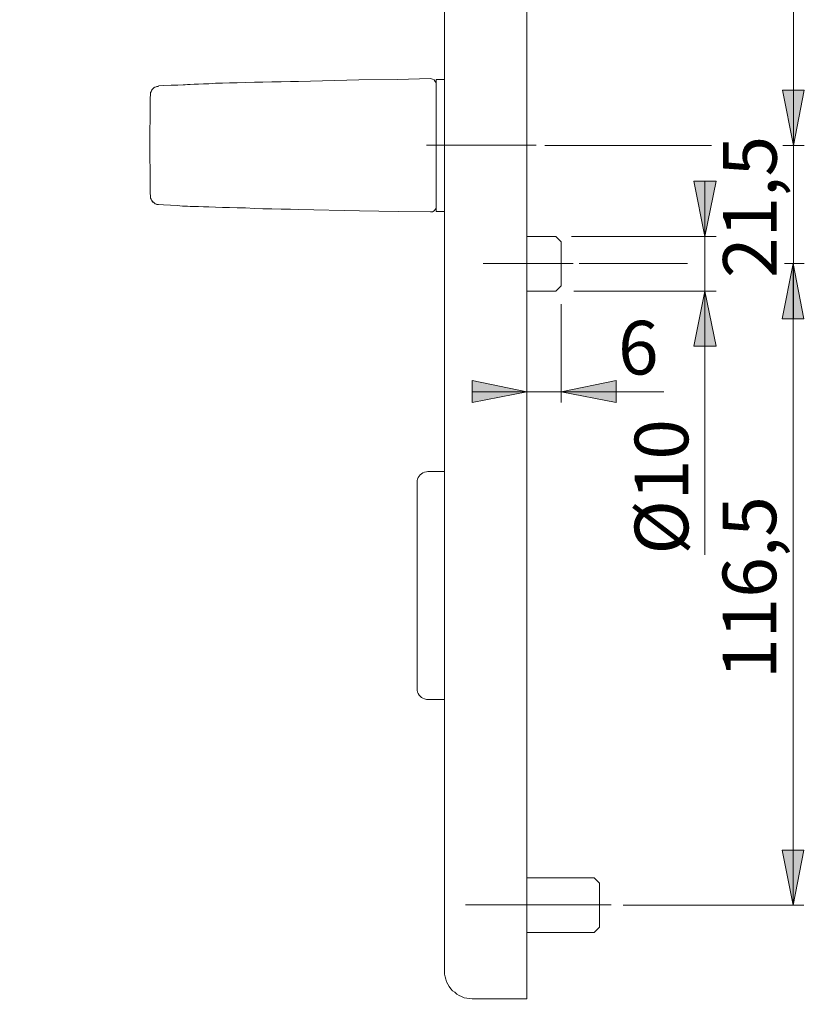
# Model space of a CAD drawing. Units: millimetres. Extents: x 0 to 16.5, y 0 to 11.7.
# Drawn here: x 5.6 to 8.4, y 4.7 to 8.2 of the extents above; entities that cross this region are included whole.
import ezdxf

# ---------------------------------------------------------------- set-up
doc = ezdxf.new("R2010")
doc.units = ezdxf.units.MM
doc.header["$MEASUREMENT"] = 0
for name, pattern in [('AI-Linetype-6', [0.75057, 0.600456, -0.050038, 0.050038, -0.050038]), ('AI-Linetype-8', [0.75057, 0.600456, -0.050038, 0.050038, -0.050038]), ('AI-Linetype-9', [0.75057, 0.600456, -0.050038, 0.050038, -0.050038])]:
    doc.linetypes.add(name, pattern=pattern)
doc.layers.add('Ebene 1', color=7, linetype='Continuous', lineweight=0)

# ---------------------------------------------------------------- blocks, each defined once
blk = doc.blocks.new('Block_2')
at = {"layer": 'Ebene 1', "transparency": 33554687}
h = blk.add_hatch(color=7, dxfattribs=at)
h.dxf.hatch_style = 2
edge = h.paths.add_edge_path()
edge.add_spline(control_points=[(5.1449, 7.7288), (5.1449, 7.7288), (5.1059, 7.9262), (5.1059, 7.9262), (5.1059, 7.9262), (5.1852, 7.9262), (5.1852, 7.9262), (5.1852, 7.9262), (5.1449, 7.7288), (5.1449, 7.7288)], knot_values=[0, 0, 0, 0, 1, 1, 1, 2, 2, 2, 3, 3, 3, 3], degree=3, periodic=0)
edge.add_line((5.1449, 7.7288), (5.1449, 7.7288))
edge = h.paths.add_edge_path()
edge.add_spline(control_points=[(5.1449, 9.601), (5.1449, 9.601), (5.1852, 9.4037), (5.1852, 9.4037), (5.1852, 9.4037), (5.1059, 9.4037), (5.1059, 9.4037), (5.1059, 9.4037), (5.1449, 9.601), (5.1449, 9.601)], knot_values=[0, 0, 0, 0, 1, 1, 1, 2, 2, 2, 3, 3, 3, 3], degree=3, periodic=0)
edge.add_line((5.1449, 9.601), (5.1449, 9.601))
edge = h.paths.add_edge_path()
edge.add_spline(control_points=[(5.1449, 7.7288), (5.1449, 7.7288), (5.1852, 7.5328), (5.1852, 7.5328), (5.1852, 7.5328), (5.1059, 7.5328), (5.1059, 7.5328), (5.1059, 7.5328), (5.1449, 7.7288), (5.1449, 7.7288)], knot_values=[0, 0, 0, 0, 1, 1, 1, 2, 2, 2, 3, 3, 3, 3], degree=3, periodic=0)
edge.add_line((5.1449, 7.7288), (5.1449, 7.7288))
edge = h.paths.add_edge_path()
edge.add_spline(control_points=[(5.1449, 6.311), (5.1449, 6.311), (5.1059, 6.5084), (5.1059, 6.5084), (5.1059, 6.5084), (5.1852, 6.5084), (5.1852, 6.5084), (5.1852, 6.5084), (5.1449, 6.311), (5.1449, 6.311)], knot_values=[0, 0, 0, 0, 1, 1, 1, 2, 2, 2, 3, 3, 3, 3], degree=3, periodic=0)
edge.add_line((5.1449, 6.311), (5.1449, 6.311))
edge = h.paths.add_edge_path()
edge.add_spline(control_points=[(5.4993, 9.601), (5.4993, 9.601), (5.5396, 9.4037), (5.5396, 9.4037), (5.5396, 9.4037), (5.4604, 9.4037), (5.4604, 9.4037), (5.4604, 9.4037), (5.4993, 9.601), (5.4993, 9.601)], knot_values=[0, 0, 0, 0, 1, 1, 1, 2, 2, 2, 3, 3, 3, 3], degree=3, periodic=0)
edge.add_line((5.4993, 9.601), (5.4993, 9.601))
edge = h.paths.add_edge_path()
edge.add_spline(control_points=[(5.4993, 4.6751), (5.4993, 4.6751), (5.4604, 4.8725), (5.4604, 4.8725), (5.4604, 4.8725), (5.5396, 4.8725), (5.5396, 4.8725), (5.5396, 4.8725), (5.4993, 4.6751), (5.4993, 4.6751)], knot_values=[0, 0, 0, 0, 1, 1, 1, 2, 2, 2, 3, 3, 3, 3], degree=3, periodic=0)
edge.add_line((5.4993, 4.6751), (5.4993, 4.6751))
edge = h.paths.add_edge_path()
edge.add_spline(control_points=[(1.6186, 7.9456), (1.6186, 7.9456), (1.5783, 8.143), (1.5783, 8.143), (1.5783, 8.143), (1.6575, 8.143), (1.6575, 8.143), (1.6575, 8.143), (1.6186, 7.9456), (1.6186, 7.9456)], knot_values=[0, 0, 0, 0, 1, 1, 1, 2, 2, 2, 3, 3, 3, 3], degree=3, periodic=0)
edge.add_line((1.6186, 7.9456), (1.6186, 7.9456))
edge = h.paths.add_edge_path()
edge.add_spline(control_points=[(1.6186, 7.512), (1.6186, 7.512), (1.6575, 7.316), (1.6575, 7.316), (1.6575, 7.316), (1.5783, 7.316), (1.5783, 7.316), (1.5783, 7.316), (1.6186, 7.512), (1.6186, 7.512)], knot_values=[0, 0, 0, 0, 1, 1, 1, 2, 2, 2, 3, 3, 3, 3], degree=3, periodic=0)
edge.add_line((1.6186, 7.512), (1.6186, 7.512))
edge = h.paths.add_edge_path()
edge.add_spline(control_points=[(8.3932, 5.0101), (8.3932, 5.0101), (8.3542, 5.2074), (8.3542, 5.2074), (8.3542, 5.2074), (8.4321, 5.2074), (8.4321, 5.2074), (8.4321, 5.2074), (8.3932, 5.0101), (8.3932, 5.0101)], knot_values=[0, 0, 0, 0, 1, 1, 1, 2, 2, 2, 3, 3, 3, 3], degree=3, periodic=0)
edge.add_line((8.3932, 5.0101), (8.3932, 5.0101))
edge = h.paths.add_edge_path()
edge.add_spline(control_points=[(8.3932, 7.3062), (8.3932, 7.3062), (8.4321, 7.1089), (8.4321, 7.1089), (8.4321, 7.1089), (8.3542, 7.1089), (8.3542, 7.1089), (8.3542, 7.1089), (8.3932, 7.3062), (8.3932, 7.3062)], knot_values=[0, 0, 0, 0, 1, 1, 1, 2, 2, 2, 3, 3, 3, 3], degree=3, periodic=0)
edge.add_line((8.3932, 7.3062), (8.3932, 7.3062))
edge = h.paths.add_edge_path()
edge.add_spline(control_points=[(8.0776, 7.4035), (8.0776, 7.4035), (8.0387, 7.6009), (8.0387, 7.6009), (8.0387, 7.6009), (8.1179, 7.6009), (8.1179, 7.6009), (8.1179, 7.6009), (8.0776, 7.4035), (8.0776, 7.4035)], knot_values=[0, 0, 0, 0, 1, 1, 1, 2, 2, 2, 3, 3, 3, 3], degree=3, periodic=0)
edge.add_line((8.0776, 7.4035), (8.0776, 7.4035))
edge = h.paths.add_edge_path()
edge.add_spline(control_points=[(8.0776, 7.2076), (8.0776, 7.2076), (8.1179, 7.0102), (8.1179, 7.0102), (8.1179, 7.0102), (8.0387, 7.0102), (8.0387, 7.0102), (8.0387, 7.0102), (8.0776, 7.2076), (8.0776, 7.2076)], knot_values=[0, 0, 0, 0, 1, 1, 1, 2, 2, 2, 3, 3, 3, 3], degree=3, periodic=0)
edge.add_line((8.0776, 7.2076), (8.0776, 7.2076))
edge = h.paths.add_edge_path()
edge.add_spline(control_points=[(5.1449, 3.1726), (5.1449, 3.1726), (5.1852, 2.9752), (5.1852, 2.9752), (5.1852, 2.9752), (5.1059, 2.9752), (5.1059, 2.9752), (5.1059, 2.9752), (5.1449, 3.1726), (5.1449, 3.1726)], knot_values=[0, 0, 0, 0, 1, 1, 1, 2, 2, 2, 3, 3, 3, 3], degree=3, periodic=0)
edge.add_line((5.1449, 3.1726), (5.1449, 3.1726))
edge = h.paths.add_edge_path()
edge.add_spline(control_points=[(5.1449, 2.1176), (5.1449, 2.1176), (5.1059, 2.315), (5.1059, 2.315), (5.1059, 2.315), (5.1852, 2.315), (5.1852, 2.315), (5.1852, 2.315), (5.1449, 2.1176), (5.1449, 2.1176)], knot_values=[0, 0, 0, 0, 1, 1, 1, 2, 2, 2, 3, 3, 3, 3], degree=3, periodic=0)
edge.add_line((5.1449, 2.1176), (5.1449, 2.1176))
edge = h.paths.add_edge_path()
edge.add_spline(control_points=[(1.6213, 2.3539), (1.6213, 2.3539), (1.581, 2.5512), (1.581, 2.5512), (1.581, 2.5512), (1.6603, 2.5512), (1.6603, 2.5512), (1.6603, 2.5512), (1.6213, 2.3539), (1.6213, 2.3539)], knot_values=[0, 0, 0, 0, 1, 1, 1, 2, 2, 2, 3, 3, 3, 3], degree=3, periodic=0)
edge.add_line((1.6213, 2.3539), (1.6213, 2.3539))
edge = h.paths.add_edge_path()
edge.add_spline(control_points=[(1.6213, 2.1176), (1.6213, 2.1176), (1.6603, 1.9216), (1.6603, 1.9216), (1.6603, 1.9216), (1.581, 1.9216), (1.581, 1.9216), (1.581, 1.9216), (1.6213, 2.1176), (1.6213, 2.1176)], knot_values=[0, 0, 0, 0, 1, 1, 1, 2, 2, 2, 3, 3, 3, 3], degree=3, periodic=0)
edge.add_line((1.6213, 2.1176), (1.6213, 2.1176))
h = blk.add_hatch(color=7, dxfattribs=at)
h.dxf.hatch_style = 2
edge = h.paths.add_edge_path()
edge.add_spline(control_points=[(8.0554, 9.3648), (8.0554, 9.3648), (8.0165, 9.5607), (8.0165, 9.5607), (8.0165, 9.5607), (8.0957, 9.5607), (8.0957, 9.5607), (8.0957, 9.5607), (8.0554, 9.3648), (8.0554, 9.3648)], knot_values=[0, 0, 0, 0, 1, 1, 1, 2, 2, 2, 3, 3, 3, 3], degree=3, periodic=0)
edge.add_line((8.0554, 9.3648), (8.0554, 9.3648))
edge = h.paths.add_edge_path()
edge.add_spline(control_points=[(8.0554, 9.1674), (8.0554, 9.1674), (8.0957, 8.97), (8.0957, 8.97), (8.0957, 8.97), (8.0165, 8.97), (8.0165, 8.97), (8.0165, 8.97), (8.0554, 9.1674), (8.0554, 9.1674)], knot_values=[0, 0, 0, 0, 1, 1, 1, 2, 2, 2, 3, 3, 3, 3], degree=3, periodic=0)
edge.add_line((8.0554, 9.1674), (8.0554, 9.1674))
edge = h.paths.add_edge_path()
edge.add_spline(control_points=[(8.3946, 7.7288), (8.3946, 7.7288), (8.3556, 7.9262), (8.3556, 7.9262), (8.3556, 7.9262), (8.4335, 7.9262), (8.4335, 7.9262), (8.4335, 7.9262), (8.3946, 7.7288), (8.3946, 7.7288)], knot_values=[0, 0, 0, 0, 1, 1, 1, 2, 2, 2, 3, 3, 3, 3], degree=3, periodic=0)
edge.add_line((8.3946, 7.7288), (8.3946, 7.7288))
edge = h.paths.add_edge_path()
edge.add_spline(control_points=[(8.3946, 9.2661), (8.3946, 9.2661), (8.4335, 9.0687), (8.4335, 9.0687), (8.4335, 9.0687), (8.3556, 9.0687), (8.3556, 9.0687), (8.3556, 9.0687), (8.3946, 9.2661), (8.3946, 9.2661)], knot_values=[0, 0, 0, 0, 1, 1, 1, 2, 2, 2, 3, 3, 3, 3], degree=3, periodic=0)
edge.add_line((8.3946, 9.2661), (8.3946, 9.2661))
h = blk.add_hatch(color=7, dxfattribs=at)
h.dxf.hatch_style = 2
edge = h.paths.add_edge_path()
edge.add_spline(control_points=[(7.5634, 6.8476), (7.5634, 6.8476), (7.7607, 6.8879), (7.7607, 6.8879), (7.7607, 6.8879), (7.7607, 6.8086), (7.7607, 6.8086), (7.7607, 6.8086), (7.5634, 6.8476), (7.5634, 6.8476)], knot_values=[0, 0, 0, 0, 1, 1, 1, 2, 2, 2, 3, 3, 3, 3], degree=3, periodic=0)
edge.add_line((7.5634, 6.8476), (7.5634, 6.8476))
edge = h.paths.add_edge_path()
edge.add_spline(control_points=[(7.441, 6.8476), (7.441, 6.8476), (7.2451, 6.8086), (7.2451, 6.8086), (7.2451, 6.8086), (7.2451, 6.8879), (7.2451, 6.8879), (7.2451, 6.8879), (7.441, 6.8476), (7.441, 6.8476)], knot_values=[0, 0, 0, 0, 1, 1, 1, 2, 2, 2, 3, 3, 3, 3], degree=3, periodic=0)
edge.add_line((7.441, 6.8476), (7.441, 6.8476))
at = {"layer": 'Ebene 1', "color": 7, "lineweight": 9}
blk.add_line((8.3946, 7.7288), (8.3946, 9.2661), dxfattribs=at)
at = {"layer": 'Ebene 1', "color": 7, "linetype": 'AI-Linetype-9', "lineweight": 9}
blk.add_line((7.081, 7.7299), (7.4736, 7.7299), dxfattribs=at)
at = {"layer": 'Ebene 1', "color": 7, "linetype": 'AI-Linetype-6', "lineweight": 9}
blk.add_line((7.2845, 7.3063), (7.6057, 7.3063), dxfattribs=at)
at = {"layer": 'Ebene 1', "color": 7, "linetype": 'AI-Linetype-8', "lineweight": 9}
blk.add_line((7.7423, 5.0113), (7.2214, 5.0113), dxfattribs=at)
at = {"layer": 'Ebene 1', "color": 7, "lineweight": 9}
for points in [[(7.1464, 4.7932), (7.1464, 4.7932), (7.1464, 9.4829), (7.1464, 9.4829)], [(7.441, 4.7932), (7.441, 4.7932), (7.441, 9.4829), (7.441, 9.4829)], [(7.0963, 7.9679), (7.0963, 7.9679), (7.0963, 7.9679), (7.0963, 7.9679)], [(7.1464, 7.9651), (7.1464, 7.9651), (7.1158, 7.9651), (7.1158, 7.9651)], [(6.122, 7.9401), (6.122, 7.9401), (6.122, 7.9401), (6.122, 7.9401)], [(6.0942, 7.9164), (6.0942, 7.9164), (6.0942, 7.9109), (6.0942, 7.9109)], [(6.0942, 7.9109), (6.0942, 7.9109), (6.0942, 7.9123), (6.0942, 7.9123)], [(8.3946, 7.7288), (8.3946, 7.7288), (8.3946, 7.9262), (8.3946, 7.9262)], [(7.505, 7.7288), (7.505, 7.7288), (8.1013, 7.7288), (8.1013, 7.7288)], [(8.357, 7.7288), (8.357, 7.7288), (8.4335, 7.7288), (8.4335, 7.7288)], [(8.3946, 7.7288), (8.3946, 7.7288), (8.3946, 7.3062), (8.3946, 7.3062)], [(8.0776, 7.4035), (8.0776, 7.4035), (8.0776, 7.6009), (8.0776, 7.6009)], [(6.0942, 7.5467), (6.0942, 7.5467), (6.0942, 7.5453), (6.0942, 7.5453)], [(6.0942, 7.5467), (6.0942, 7.5467), (6.0942, 7.5467), (6.0942, 7.5467)], [(6.122, 7.5175), (6.122, 7.5175), (6.122, 7.5175), (6.122, 7.5175)], [(7.0963, 7.4911), (7.0963, 7.4911), (7.0963, 7.4911), (7.0963, 7.4911)], [(7.1158, 7.4925), (7.1158, 7.4925), (7.1464, 7.4925), (7.1464, 7.4925)], [(7.5439, 7.4035), (7.5439, 7.4035), (7.441, 7.4035), (7.441, 7.4035)], [(7.5634, 7.3841), (7.5634, 7.3841), (7.5439, 7.4035), (7.5439, 7.4035)], [(7.6009, 7.4035), (7.6009, 7.4035), (8.1179, 7.4035), (8.1179, 7.4035)], [(8.0776, 7.4035), (8.0776, 7.4035), (8.0776, 7.2076), (8.0776, 7.2076)], [(7.6273, 7.3062), (7.6273, 7.3062), (8.0151, 7.3062), (8.0151, 7.3062)], [(8.3626, 7.3062), (8.3626, 7.3062), (8.4335, 7.3062), (8.4335, 7.3062)], [(8.3932, 5.0101), (8.3932, 5.0101), (8.3932, 7.3062), (8.3932, 7.3062)], [(8.3946, 7.3062), (8.3946, 7.3062), (8.3946, 7.1089), (8.3946, 7.1089)], [(7.5439, 7.2076), (7.5439, 7.2076), (7.5634, 7.227), (7.5634, 7.227)], [(7.441, 7.2076), (7.441, 7.2076), (7.5439, 7.2076), (7.5439, 7.2076)], [(7.6092, 7.2076), (7.6092, 7.2076), (8.1179, 7.2076), (8.1179, 7.2076)], [(8.0776, 7.2076), (8.0776, 7.2076), (8.0776, 6.2638), (8.0776, 6.2638)], [(7.5634, 7.1603), (7.5634, 7.1603), (7.5634, 6.8086), (7.5634, 6.8086)], [(7.441, 6.8476), (7.441, 6.8476), (7.2451, 6.8476), (7.2451, 6.8476)], [(7.5634, 6.8476), (7.5634, 6.8476), (7.441, 6.8476), (7.441, 6.8476)], [(7.5634, 6.8476), (7.5634, 6.8476), (7.9303, 6.8476), (7.9303, 6.8476)], [(7.1464, 6.5626), (7.1464, 6.5626), (7.0866, 6.5626), (7.0866, 6.5626)], [(7.0477, 5.9969), (7.0477, 5.9969), (7.0477, 6.311), (7.0477, 6.311)], [(7.0866, 5.7467), (7.0866, 5.7467), (7.1464, 5.7467), (7.1464, 5.7467)], [(7.6815, 5.1087), (7.6815, 5.1087), (7.441, 5.1087), (7.441, 5.1087)], [(7.701, 5.0893), (7.701, 5.0893), (7.6815, 5.1087), (7.6815, 5.1087)], [(7.7857, 5.0101), (7.7857, 5.0101), (8.4321, 5.0101), (8.4321, 5.0101)], [(7.441, 4.9128), (7.441, 4.9128), (7.6815, 4.9128), (7.6815, 4.9128)], [(7.6815, 4.9128), (7.6815, 4.9128), (7.701, 4.9322), (7.701, 4.9322)], [(7.2451, 4.6751), (7.2451, 4.6751), (7.441, 4.6751), (7.441, 4.6751)]]:
    blk.add_open_spline(points, degree=3, dxfattribs=at)
for points, knots in [([(6.6238, 7.9581), (6.6238, 7.9581), (6.8392, 7.9637), (6.8392, 7.9637), (6.8392, 7.9637), (6.9782, 7.9651), (6.9782, 7.9651), (6.9782, 7.9651), (7.0963, 7.9679), (7.0963, 7.9679)], [0, 0, 0, 0, 1, 1, 1, 2, 2, 2, 3, 3, 3, 3]), ([(7.0963, 7.9679), (7.0963, 7.9679), (7.1033, 7.9665), (7.1033, 7.9665), (7.1033, 7.9665), (7.1089, 7.9637), (7.1089, 7.9637), (7.1089, 7.9637), (7.113, 7.9581), (7.113, 7.9581), (7.113, 7.9581), (7.1158, 7.9526), (7.1158, 7.9526), (7.1158, 7.9526), (7.1158, 7.9484), (7.1158, 7.9484)], [0, 0, 0, 0, 1, 1, 1, 2, 2, 2, 3, 3, 3, 4, 4, 4, 5, 5, 5, 5]), ([(7.1158, 7.7288), (7.1158, 7.7288), (7.1158, 7.7441), (7.1158, 7.7441), (7.1158, 7.7441), (7.1158, 7.758), (7.1158, 7.758), (7.1158, 7.758), (7.1158, 7.7733), (7.1158, 7.7733), (7.1158, 7.7733), (7.1158, 7.7872), (7.1158, 7.7872), (7.1158, 7.7872), (7.1158, 7.8011), (7.1158, 7.8011), (7.1158, 7.8011), (7.1158, 7.815), (7.1158, 7.815), (7.1158, 7.815), (7.1158, 7.8275), (7.1158, 7.8275), (7.1158, 7.8275), (7.1158, 7.8414), (7.1158, 7.8414), (7.1158, 7.8414), (7.1158, 7.8539), (7.1158, 7.8539), (7.1158, 7.8539), (7.1158, 7.8664), (7.1158, 7.8664), (7.1158, 7.8664), (7.1158, 7.8775), (7.1158, 7.8775), (7.1158, 7.8775), (7.1158, 7.8886), (7.1158, 7.8886), (7.1158, 7.8886), (7.1158, 7.8984), (7.1158, 7.8984), (7.1158, 7.8984), (7.1158, 7.9081), (7.1158, 7.9081), (7.1158, 7.9081), (7.1158, 7.9178), (7.1158, 7.9178), (7.1158, 7.9178), (7.1158, 7.9262), (7.1158, 7.9262), (7.1158, 7.9262), (7.1158, 7.9345), (7.1158, 7.9345), (7.1158, 7.9345), (7.1158, 7.9415), (7.1158, 7.9415), (7.1158, 7.9415), (7.1158, 7.947), (7.1158, 7.947), (7.1158, 7.947), (7.1158, 7.9526), (7.1158, 7.9526), (7.1158, 7.9526), (7.1158, 7.9567), (7.1158, 7.9567), (7.1158, 7.9567), (7.1158, 7.9595), (7.1158, 7.9595), (7.1158, 7.9595), (7.1158, 7.9623), (7.1158, 7.9623), (7.1158, 7.9623), (7.1158, 7.9651), (7.1158, 7.9651)], [0, 0, 0, 0, 1, 1, 1, 2, 2, 2, 3, 3, 3, 4, 4, 4, 5, 5, 5, 6, 6, 6, 7, 7, 7, 8, 8, 8, 9, 9, 9, 10, 10, 10, 11, 11, 11, 12, 12, 12, 13, 13, 13, 14, 14, 14, 15, 15, 15, 16, 16, 16, 17, 17, 17, 18, 18, 18, 19, 19, 19, 20, 20, 20, 21, 21, 21, 22, 22, 22, 23, 23, 23, 24, 24, 24, 24]), ([(6.122, 7.9401), (6.122, 7.9401), (6.122, 7.9401), (6.122, 7.9401), (6.122, 7.9401), (6.1178, 7.9401), (6.1178, 7.9401), (6.1178, 7.9401), (6.1136, 7.9387), (6.1136, 7.9387), (6.1136, 7.9387), (6.1095, 7.9373), (6.1095, 7.9373), (6.1095, 7.9373), (6.1053, 7.9345), (6.1053, 7.9345), (6.1053, 7.9345), (6.1025, 7.9317), (6.1025, 7.9317), (6.1025, 7.9317), (6.0997, 7.9289), (6.0997, 7.9289), (6.0997, 7.9289), (6.0984, 7.9262), (6.0984, 7.9262), (6.0984, 7.9262), (6.097, 7.9234), (6.097, 7.9234), (6.097, 7.9234), (6.0956, 7.9206), (6.0956, 7.9206), (6.0956, 7.9206), (6.0942, 7.9178), (6.0942, 7.9178), (6.0942, 7.9178), (6.0942, 7.9164), (6.0942, 7.9164), (6.0942, 7.9164), (6.0942, 7.9137), (6.0942, 7.9137), (6.0942, 7.9137), (6.0942, 7.9123), (6.0942, 7.9123)], [0, 0, 0, 0, 1, 1, 1, 2, 2, 2, 3, 3, 3, 4, 4, 4, 5, 5, 5, 6, 6, 6, 7, 7, 7, 8, 8, 8, 9, 9, 9, 10, 10, 10, 11, 11, 11, 12, 12, 12, 13, 13, 13, 14, 14, 14, 14]), ([(6.122, 7.9401), (6.122, 7.9401), (6.1164, 7.9401), (6.1164, 7.9401), (6.1164, 7.9401), (6.1109, 7.9373), (6.1109, 7.9373), (6.1109, 7.9373), (6.1067, 7.9359), (6.1067, 7.9359), (6.1067, 7.9359), (6.1025, 7.9317), (6.1025, 7.9317), (6.1025, 7.9317), (6.0984, 7.9276), (6.0984, 7.9276), (6.0984, 7.9276), (6.0956, 7.922), (6.0956, 7.922)], [0, 0, 0, 0, 1, 1, 1, 2, 2, 2, 3, 3, 3, 4, 4, 4, 5, 5, 5, 6, 6, 6, 6]), ([(6.2151, 7.9456), (6.2151, 7.9456), (6.2123, 7.9456), (6.2123, 7.9456), (6.2123, 7.9456), (6.1915, 7.9442), (6.1915, 7.9442), (6.1915, 7.9442), (6.1679, 7.9442), (6.1679, 7.9442), (6.1679, 7.9442), (6.1414, 7.9428), (6.1414, 7.9428), (6.1414, 7.9428), (6.122, 7.9415), (6.122, 7.9415)], [0, 0, 0, 0, 1, 1, 1, 2, 2, 2, 3, 3, 3, 4, 4, 4, 5, 5, 5, 5]), ([(6.2109, 7.9456), (6.2109, 7.9456), (6.2123, 7.9456), (6.2123, 7.9456), (6.2123, 7.9456), (6.2137, 7.9456), (6.2137, 7.9456), (6.2137, 7.9456), (6.2179, 7.9456), (6.2179, 7.9456), (6.2179, 7.9456), (6.2262, 7.947), (6.2262, 7.947), (6.2262, 7.947), (6.236, 7.947), (6.236, 7.947), (6.236, 7.947), (6.2499, 7.9484), (6.2499, 7.9484), (6.2499, 7.9484), (6.2652, 7.9484), (6.2652, 7.9484), (6.2652, 7.9484), (6.2832, 7.9498), (6.2832, 7.9498), (6.2832, 7.9498), (6.3027, 7.9498), (6.3027, 7.9498), (6.3027, 7.9498), (6.3263, 7.9512), (6.3263, 7.9512), (6.3263, 7.9512), (6.3513, 7.9512), (6.3513, 7.9512), (6.3513, 7.9512), (6.3763, 7.9526), (6.3763, 7.9526), (6.3763, 7.9526), (6.4041, 7.9526), (6.4041, 7.9526), (6.4041, 7.9526), (6.4333, 7.954), (6.4333, 7.954), (6.4333, 7.954), (6.4653, 7.9553), (6.4653, 7.9553), (6.4653, 7.9553), (6.4959, 7.9553), (6.4959, 7.9553), (6.4959, 7.9553), (6.5278, 7.9567), (6.5278, 7.9567), (6.5278, 7.9567), (6.5612, 7.9567), (6.5612, 7.9567), (6.5612, 7.9567), (6.5946, 7.9581), (6.5946, 7.9581), (6.5946, 7.9581), (6.6238, 7.9581), (6.6238, 7.9581)], [0, 0, 0, 0, 1, 1, 1, 2, 2, 2, 3, 3, 3, 4, 4, 4, 5, 5, 5, 6, 6, 6, 7, 7, 7, 8, 8, 8, 9, 9, 9, 10, 10, 10, 11, 11, 11, 12, 12, 12, 13, 13, 13, 14, 14, 14, 15, 15, 15, 16, 16, 16, 17, 17, 17, 18, 18, 18, 19, 19, 19, 20, 20, 20, 20]), ([(6.0942, 7.5467), (6.0942, 7.5467), (6.0942, 7.5467), (6.0942, 7.5467), (6.0942, 7.5467), (6.0942, 7.5481), (6.0942, 7.5481), (6.0942, 7.5481), (6.0942, 7.5509), (6.0942, 7.5509), (6.0942, 7.5509), (6.0928, 7.555), (6.0928, 7.555), (6.0928, 7.555), (6.0928, 7.5606), (6.0928, 7.5606), (6.0928, 7.5606), (6.0928, 7.5662), (6.0928, 7.5662), (6.0928, 7.5662), (6.0928, 7.5745), (6.0928, 7.5745), (6.0928, 7.5745), (6.0928, 7.5828), (6.0928, 7.5828), (6.0928, 7.5828), (6.0928, 7.5954), (6.0928, 7.5954), (6.0928, 7.5954), (6.0928, 7.6079), (6.0928, 7.6079), (6.0928, 7.6079), (6.0928, 7.6398), (6.0928, 7.6398), (6.0928, 7.6398), (6.0914, 7.6857), (6.0914, 7.6857), (6.0914, 7.6857), (6.0914, 7.7635), (6.0914, 7.7635), (6.0914, 7.7635), (6.0928, 7.8414), (6.0928, 7.8414), (6.0928, 7.8414), (6.0928, 7.8581), (6.0928, 7.8581), (6.0928, 7.8581), (6.0928, 7.8664), (6.0928, 7.8664), (6.0928, 7.8664), (6.0928, 7.8747), (6.0928, 7.8747), (6.0928, 7.8747), (6.0928, 7.8831), (6.0928, 7.8831), (6.0928, 7.8831), (6.0928, 7.8914), (6.0928, 7.8914), (6.0928, 7.8914), (6.0928, 7.897), (6.0928, 7.897), (6.0928, 7.897), (6.0928, 7.9025), (6.0928, 7.9025), (6.0928, 7.9025), (6.0942, 7.9067), (6.0942, 7.9067), (6.0942, 7.9067), (6.0942, 7.9095), (6.0942, 7.9095), (6.0942, 7.9095), (6.0942, 7.9109), (6.0942, 7.9109)], [0, 0, 0, 0, 1, 1, 1, 2, 2, 2, 3, 3, 3, 4, 4, 4, 5, 5, 5, 6, 6, 6, 7, 7, 7, 8, 8, 8, 9, 9, 9, 10, 10, 10, 11, 11, 11, 12, 12, 12, 13, 13, 13, 14, 14, 14, 15, 15, 15, 16, 16, 16, 17, 17, 17, 18, 18, 18, 19, 19, 19, 20, 20, 20, 21, 21, 21, 22, 22, 22, 23, 23, 23, 24, 24, 24, 24]), ([(8.3946, 7.7288), (8.3946, 7.7288), (8.3556, 7.9262), (8.3556, 7.9262), (8.3556, 7.9262), (8.4335, 7.9262), (8.4335, 7.9262), (8.4335, 7.9262), (8.3946, 7.7288), (8.3946, 7.7288)], [0, 0, 0, 0, 1, 1, 1, 2, 2, 2, 3, 3, 3, 3]), ([(7.1158, 7.4925), (7.1158, 7.4925), (7.1158, 7.4925), (7.1158, 7.4925), (7.1158, 7.4925), (7.1158, 7.4939), (7.1158, 7.4939), (7.1158, 7.4939), (7.1158, 7.4953), (7.1158, 7.4953), (7.1158, 7.4953), (7.1158, 7.4981), (7.1158, 7.4981), (7.1158, 7.4981), (7.1158, 7.5022), (7.1158, 7.5022), (7.1158, 7.5022), (7.1158, 7.5064), (7.1158, 7.5064), (7.1158, 7.5064), (7.1158, 7.512), (7.1158, 7.512), (7.1158, 7.512), (7.1158, 7.5175), (7.1158, 7.5175), (7.1158, 7.5175), (7.1158, 7.5245), (7.1158, 7.5245), (7.1158, 7.5245), (7.1158, 7.5328), (7.1158, 7.5328), (7.1158, 7.5328), (7.1158, 7.5411), (7.1158, 7.5411), (7.1158, 7.5411), (7.1158, 7.5495), (7.1158, 7.5495), (7.1158, 7.5495), (7.1158, 7.5592), (7.1158, 7.5592), (7.1158, 7.5592), (7.1158, 7.5703), (7.1158, 7.5703), (7.1158, 7.5703), (7.1158, 7.5815), (7.1158, 7.5815), (7.1158, 7.5815), (7.1158, 7.5926), (7.1158, 7.5926), (7.1158, 7.5926), (7.1158, 7.6051), (7.1158, 7.6051), (7.1158, 7.6051), (7.1158, 7.6176), (7.1158, 7.6176), (7.1158, 7.6176), (7.1158, 7.6301), (7.1158, 7.6301), (7.1158, 7.6301), (7.1158, 7.644), (7.1158, 7.644), (7.1158, 7.644), (7.1158, 7.6579), (7.1158, 7.6579), (7.1158, 7.6579), (7.1158, 7.6718), (7.1158, 7.6718), (7.1158, 7.6718), (7.1158, 7.6857), (7.1158, 7.6857), (7.1158, 7.6857), (7.1158, 7.6996), (7.1158, 7.6996), (7.1158, 7.6996), (7.1158, 7.7149), (7.1158, 7.7149), (7.1158, 7.7149), (7.1158, 7.7288), (7.1158, 7.7288)], [0, 0, 0, 0, 1, 1, 1, 2, 2, 2, 3, 3, 3, 4, 4, 4, 5, 5, 5, 6, 6, 6, 7, 7, 7, 8, 8, 8, 9, 9, 9, 10, 10, 10, 11, 11, 11, 12, 12, 12, 13, 13, 13, 14, 14, 14, 15, 15, 15, 16, 16, 16, 17, 17, 17, 18, 18, 18, 19, 19, 19, 20, 20, 20, 21, 21, 21, 22, 22, 22, 23, 23, 23, 24, 24, 24, 25, 25, 25, 26, 26, 26, 26]), ([(8.0776, 7.4035), (8.0776, 7.4035), (8.0387, 7.6009), (8.0387, 7.6009), (8.0387, 7.6009), (8.1179, 7.6009), (8.1179, 7.6009), (8.1179, 7.6009), (8.0776, 7.4035), (8.0776, 7.4035)], [0, 0, 0, 0, 1, 1, 1, 2, 2, 2, 3, 3, 3, 3]), ([(6.0942, 7.5467), (6.0942, 7.5467), (6.0942, 7.5425), (6.0942, 7.5425), (6.0942, 7.5425), (6.0942, 7.5398), (6.0942, 7.5398), (6.0942, 7.5398), (6.0956, 7.537), (6.0956, 7.537), (6.0956, 7.537), (6.0984, 7.5314), (6.0984, 7.5314), (6.0984, 7.5314), (6.1011, 7.5286), (6.1011, 7.5286), (6.1011, 7.5286), (6.1039, 7.5259), (6.1039, 7.5259), (6.1039, 7.5259), (6.1067, 7.5231), (6.1067, 7.5231), (6.1067, 7.5231), (6.1109, 7.5203), (6.1109, 7.5203), (6.1109, 7.5203), (6.115, 7.5189), (6.115, 7.5189), (6.115, 7.5189), (6.1192, 7.5175), (6.1192, 7.5175), (6.1192, 7.5175), (6.122, 7.5175), (6.122, 7.5175)], [0, 0, 0, 0, 1, 1, 1, 2, 2, 2, 3, 3, 3, 4, 4, 4, 5, 5, 5, 6, 6, 6, 7, 7, 7, 8, 8, 8, 9, 9, 9, 10, 10, 10, 11, 11, 11, 11]), ([(6.0942, 7.5425), (6.0942, 7.5425), (6.0942, 7.5411), (6.0942, 7.5411), (6.0942, 7.5411), (6.0956, 7.5356), (6.0956, 7.5356), (6.0956, 7.5356), (6.0984, 7.53), (6.0984, 7.53), (6.0984, 7.53), (6.1025, 7.5259), (6.1025, 7.5259), (6.1025, 7.5259), (6.1067, 7.5231), (6.1067, 7.5231), (6.1067, 7.5231), (6.1109, 7.5203), (6.1109, 7.5203), (6.1109, 7.5203), (6.1164, 7.5175), (6.1164, 7.5175), (6.1164, 7.5175), (6.122, 7.5175), (6.122, 7.5175)], [0, 0, 0, 0, 1, 1, 1, 2, 2, 2, 3, 3, 3, 4, 4, 4, 5, 5, 5, 6, 6, 6, 7, 7, 7, 8, 8, 8, 8]), ([(6.122, 7.5175), (6.122, 7.5175), (6.1401, 7.5161), (6.1401, 7.5161), (6.1401, 7.5161), (6.1651, 7.5147), (6.1651, 7.5147), (6.1651, 7.5147), (6.1887, 7.5133), (6.1887, 7.5133), (6.1887, 7.5133), (6.2082, 7.512), (6.2082, 7.512), (6.2082, 7.512), (6.2151, 7.512), (6.2151, 7.512)], [0, 0, 0, 0, 1, 1, 1, 2, 2, 2, 3, 3, 3, 4, 4, 4, 5, 5, 5, 5]), ([(6.2109, 7.512), (6.2109, 7.512), (6.2123, 7.512), (6.2123, 7.512), (6.2123, 7.512), (6.2137, 7.512), (6.2137, 7.512), (6.2137, 7.512), (6.2179, 7.512), (6.2179, 7.512), (6.2179, 7.512), (6.2262, 7.512), (6.2262, 7.512), (6.2262, 7.512), (6.236, 7.5106), (6.236, 7.5106), (6.236, 7.5106), (6.2499, 7.5106), (6.2499, 7.5106), (6.2499, 7.5106), (6.2652, 7.5106), (6.2652, 7.5106), (6.2652, 7.5106), (6.2832, 7.5092), (6.2832, 7.5092), (6.2832, 7.5092), (6.3027, 7.5092), (6.3027, 7.5092), (6.3027, 7.5092), (6.3263, 7.5078), (6.3263, 7.5078), (6.3263, 7.5078), (6.3513, 7.5064), (6.3513, 7.5064), (6.3513, 7.5064), (6.3763, 7.5064), (6.3763, 7.5064), (6.3763, 7.5064), (6.4041, 7.505), (6.4041, 7.505), (6.4041, 7.505), (6.4333, 7.505), (6.4333, 7.505), (6.4333, 7.505), (6.4653, 7.5036), (6.4653, 7.5036), (6.4653, 7.5036), (6.4959, 7.5022), (6.4959, 7.5022), (6.4959, 7.5022), (6.5278, 7.5022), (6.5278, 7.5022), (6.5278, 7.5022), (6.5612, 7.5008), (6.5612, 7.5008), (6.5612, 7.5008), (6.5946, 7.5008), (6.5946, 7.5008), (6.5946, 7.5008), (6.6238, 7.4995), (6.6238, 7.4995)], [0, 0, 0, 0, 1, 1, 1, 2, 2, 2, 3, 3, 3, 4, 4, 4, 5, 5, 5, 6, 6, 6, 7, 7, 7, 8, 8, 8, 9, 9, 9, 10, 10, 10, 11, 11, 11, 12, 12, 12, 13, 13, 13, 14, 14, 14, 15, 15, 15, 16, 16, 16, 17, 17, 17, 18, 18, 18, 19, 19, 19, 20, 20, 20, 20]), ([(7.1158, 7.5106), (7.1158, 7.5106), (7.1158, 7.5106), (7.1158, 7.5106), (7.1158, 7.5106), (7.1158, 7.5064), (7.1158, 7.5064), (7.1158, 7.5064), (7.113, 7.4995), (7.113, 7.4995), (7.113, 7.4995), (7.1089, 7.4953), (7.1089, 7.4953), (7.1089, 7.4953), (7.1033, 7.4911), (7.1033, 7.4911), (7.1033, 7.4911), (7.0963, 7.4911), (7.0963, 7.4911)], [0, 0, 0, 0, 1, 1, 1, 2, 2, 2, 3, 3, 3, 4, 4, 4, 5, 5, 5, 6, 6, 6, 6]), ([(6.6238, 7.4995), (6.6238, 7.4995), (6.842, 7.4953), (6.842, 7.4953), (6.842, 7.4953), (6.9796, 7.4925), (6.9796, 7.4925), (6.9796, 7.4925), (7.0963, 7.4911), (7.0963, 7.4911)], [0, 0, 0, 0, 1, 1, 1, 2, 2, 2, 3, 3, 3, 3]), ([(7.5634, 7.3841), (7.5634, 7.3841), (7.5634, 7.3841), (7.5634, 7.3841), (7.5634, 7.3841), (7.5634, 7.3827), (7.5634, 7.3827), (7.5634, 7.3827), (7.5634, 7.3799), (7.5634, 7.3799), (7.5634, 7.3799), (7.5634, 7.3771), (7.5634, 7.3771), (7.5634, 7.3771), (7.5634, 7.373), (7.5634, 7.373), (7.5634, 7.373), (7.5634, 7.3688), (7.5634, 7.3688), (7.5634, 7.3688), (7.5634, 7.3632), (7.5634, 7.3632), (7.5634, 7.3632), (7.5634, 7.3577), (7.5634, 7.3577), (7.5634, 7.3577), (7.5634, 7.3507), (7.5634, 7.3507), (7.5634, 7.3507), (7.5634, 7.3438), (7.5634, 7.3438), (7.5634, 7.3438), (7.5634, 7.3368), (7.5634, 7.3368), (7.5634, 7.3368), (7.5634, 7.3285), (7.5634, 7.3285), (7.5634, 7.3285), (7.5634, 7.3201), (7.5634, 7.3201), (7.5634, 7.3201), (7.5634, 7.3118), (7.5634, 7.3118), (7.5634, 7.3118), (7.5634, 7.3035), (7.5634, 7.3035), (7.5634, 7.3035), (7.5634, 7.2951), (7.5634, 7.2951), (7.5634, 7.2951), (7.5634, 7.2868), (7.5634, 7.2868), (7.5634, 7.2868), (7.5634, 7.2784), (7.5634, 7.2784), (7.5634, 7.2784), (7.5634, 7.2715), (7.5634, 7.2715), (7.5634, 7.2715), (7.5634, 7.2632), (7.5634, 7.2632), (7.5634, 7.2632), (7.5634, 7.2576), (7.5634, 7.2576), (7.5634, 7.2576), (7.5634, 7.2506), (7.5634, 7.2506), (7.5634, 7.2506), (7.5634, 7.2451), (7.5634, 7.2451), (7.5634, 7.2451), (7.5634, 7.2395), (7.5634, 7.2395), (7.5634, 7.2395), (7.5634, 7.2354), (7.5634, 7.2354), (7.5634, 7.2354), (7.5634, 7.2326), (7.5634, 7.2326), (7.5634, 7.2326), (7.5634, 7.2298), (7.5634, 7.2298), (7.5634, 7.2298), (7.5634, 7.2284), (7.5634, 7.2284), (7.5634, 7.2284), (7.5634, 7.227), (7.5634, 7.227)], [0, 0, 0, 0, 1, 1, 1, 2, 2, 2, 3, 3, 3, 4, 4, 4, 5, 5, 5, 6, 6, 6, 7, 7, 7, 8, 8, 8, 9, 9, 9, 10, 10, 10, 11, 11, 11, 12, 12, 12, 13, 13, 13, 14, 14, 14, 15, 15, 15, 16, 16, 16, 17, 17, 17, 18, 18, 18, 19, 19, 19, 20, 20, 20, 21, 21, 21, 22, 22, 22, 23, 23, 23, 24, 24, 24, 25, 25, 25, 26, 26, 26, 27, 27, 27, 28, 28, 28, 29, 29, 29, 29]), ([(8.3932, 7.3062), (8.3932, 7.3062), (8.4321, 7.1089), (8.4321, 7.1089), (8.4321, 7.1089), (8.3542, 7.1089), (8.3542, 7.1089), (8.3542, 7.1089), (8.3932, 7.3062), (8.3932, 7.3062)], [0, 0, 0, 0, 1, 1, 1, 2, 2, 2, 3, 3, 3, 3]), ([(8.0776, 7.2076), (8.0776, 7.2076), (8.1179, 7.0102), (8.1179, 7.0102), (8.1179, 7.0102), (8.0387, 7.0102), (8.0387, 7.0102), (8.0387, 7.0102), (8.0776, 7.2076), (8.0776, 7.2076)], [0, 0, 0, 0, 1, 1, 1, 2, 2, 2, 3, 3, 3, 3]), ([(7.441, 6.8476), (7.441, 6.8476), (7.2451, 6.8086), (7.2451, 6.8086), (7.2451, 6.8086), (7.2451, 6.8879), (7.2451, 6.8879), (7.2451, 6.8879), (7.441, 6.8476), (7.441, 6.8476)], [0, 0, 0, 0, 1, 1, 1, 2, 2, 2, 3, 3, 3, 3]), ([(7.5634, 6.8476), (7.5634, 6.8476), (7.7607, 6.8879), (7.7607, 6.8879), (7.7607, 6.8879), (7.7607, 6.8086), (7.7607, 6.8086), (7.7607, 6.8086), (7.5634, 6.8476), (7.5634, 6.8476)], [0, 0, 0, 0, 1, 1, 1, 2, 2, 2, 3, 3, 3, 3]), ([(7.0866, 6.5626), (7.0866, 6.5626), (7.0811, 6.5612), (7.0811, 6.5612), (7.0811, 6.5612), (7.0741, 6.5598), (7.0741, 6.5598), (7.0741, 6.5598), (7.0685, 6.5571), (7.0685, 6.5571), (7.0685, 6.5571), (7.063, 6.5543), (7.063, 6.5543), (7.063, 6.5543), (7.0588, 6.5501), (7.0588, 6.5501), (7.0588, 6.5501), (7.0546, 6.5459), (7.0546, 6.5459), (7.0546, 6.5459), (7.0519, 6.5404), (7.0519, 6.5404), (7.0519, 6.5404), (7.0491, 6.5348), (7.0491, 6.5348), (7.0491, 6.5348), (7.0477, 6.5293), (7.0477, 6.5293), (7.0477, 6.5293), (7.0477, 6.5223), (7.0477, 6.5223)], [0, 0, 0, 0, 1, 1, 1, 2, 2, 2, 3, 3, 3, 4, 4, 4, 5, 5, 5, 6, 6, 6, 7, 7, 7, 8, 8, 8, 9, 9, 9, 10, 10, 10, 10]), ([(7.0477, 6.311), (7.0477, 6.311), (7.0477, 6.3249), (7.0477, 6.3249), (7.0477, 6.3249), (7.0477, 6.3388), (7.0477, 6.3388), (7.0477, 6.3388), (7.0477, 6.3527), (7.0477, 6.3527), (7.0477, 6.3527), (7.0477, 6.3653), (7.0477, 6.3653), (7.0477, 6.3653), (7.0477, 6.3792), (7.0477, 6.3792), (7.0477, 6.3792), (7.0477, 6.3917), (7.0477, 6.3917), (7.0477, 6.3917), (7.0477, 6.4042), (7.0477, 6.4042), (7.0477, 6.4042), (7.0477, 6.4167), (7.0477, 6.4167), (7.0477, 6.4167), (7.0477, 6.4278), (7.0477, 6.4278), (7.0477, 6.4278), (7.0477, 6.4403), (7.0477, 6.4403), (7.0477, 6.4403), (7.0477, 6.45), (7.0477, 6.45), (7.0477, 6.45), (7.0477, 6.4612), (7.0477, 6.4612), (7.0477, 6.4612), (7.0477, 6.4695), (7.0477, 6.4695), (7.0477, 6.4695), (7.0477, 6.4792), (7.0477, 6.4792), (7.0477, 6.4792), (7.0477, 6.4862), (7.0477, 6.4862), (7.0477, 6.4862), (7.0477, 6.4945), (7.0477, 6.4945), (7.0477, 6.4945), (7.0477, 6.5001), (7.0477, 6.5001), (7.0477, 6.5001), (7.0477, 6.507), (7.0477, 6.507), (7.0477, 6.507), (7.0477, 6.5112), (7.0477, 6.5112), (7.0477, 6.5112), (7.0477, 6.5154), (7.0477, 6.5154), (7.0477, 6.5154), (7.0477, 6.5181), (7.0477, 6.5181), (7.0477, 6.5181), (7.0477, 6.5209), (7.0477, 6.5209), (7.0477, 6.5209), (7.0477, 6.5223), (7.0477, 6.5223)], [0, 0, 0, 0, 1, 1, 1, 2, 2, 2, 3, 3, 3, 4, 4, 4, 5, 5, 5, 6, 6, 6, 7, 7, 7, 8, 8, 8, 9, 9, 9, 10, 10, 10, 11, 11, 11, 12, 12, 12, 13, 13, 13, 14, 14, 14, 15, 15, 15, 16, 16, 16, 17, 17, 17, 18, 18, 18, 19, 19, 19, 20, 20, 20, 21, 21, 21, 22, 22, 22, 23, 23, 23, 23]), ([(7.0477, 5.7857), (7.0477, 5.7857), (7.0477, 5.7857), (7.0477, 5.7857), (7.0477, 5.7857), (7.0477, 5.787), (7.0477, 5.787), (7.0477, 5.787), (7.0477, 5.7898), (7.0477, 5.7898), (7.0477, 5.7898), (7.0477, 5.7926), (7.0477, 5.7926), (7.0477, 5.7926), (7.0477, 5.7968), (7.0477, 5.7968), (7.0477, 5.7968), (7.0477, 5.8023), (7.0477, 5.8023), (7.0477, 5.8023), (7.0477, 5.8079), (7.0477, 5.8079), (7.0477, 5.8079), (7.0477, 5.8148), (7.0477, 5.8148), (7.0477, 5.8148), (7.0477, 5.8218), (7.0477, 5.8218), (7.0477, 5.8218), (7.0477, 5.8301), (7.0477, 5.8301), (7.0477, 5.8301), (7.0477, 5.8385), (7.0477, 5.8385), (7.0477, 5.8385), (7.0477, 5.8482), (7.0477, 5.8482), (7.0477, 5.8482), (7.0477, 5.8579), (7.0477, 5.8579), (7.0477, 5.8579), (7.0477, 5.869), (7.0477, 5.869), (7.0477, 5.869), (7.0477, 5.8802), (7.0477, 5.8802), (7.0477, 5.8802), (7.0477, 5.8913), (7.0477, 5.8913), (7.0477, 5.8913), (7.0477, 5.9038), (7.0477, 5.9038), (7.0477, 5.9038), (7.0477, 5.9163), (7.0477, 5.9163), (7.0477, 5.9163), (7.0477, 5.9288), (7.0477, 5.9288), (7.0477, 5.9288), (7.0477, 5.9427), (7.0477, 5.9427), (7.0477, 5.9427), (7.0477, 5.9566), (7.0477, 5.9566), (7.0477, 5.9566), (7.0477, 5.9705), (7.0477, 5.9705), (7.0477, 5.9705), (7.0477, 5.983), (7.0477, 5.983), (7.0477, 5.983), (7.0477, 5.9969), (7.0477, 5.9969)], [0, 0, 0, 0, 1, 1, 1, 2, 2, 2, 3, 3, 3, 4, 4, 4, 5, 5, 5, 6, 6, 6, 7, 7, 7, 8, 8, 8, 9, 9, 9, 10, 10, 10, 11, 11, 11, 12, 12, 12, 13, 13, 13, 14, 14, 14, 15, 15, 15, 16, 16, 16, 17, 17, 17, 18, 18, 18, 19, 19, 19, 20, 20, 20, 21, 21, 21, 22, 22, 22, 23, 23, 23, 24, 24, 24, 24]), ([(7.0477, 5.7857), (7.0477, 5.7857), (7.0477, 5.7801), (7.0477, 5.7801), (7.0477, 5.7801), (7.0491, 5.7731), (7.0491, 5.7731), (7.0491, 5.7731), (7.0519, 5.7676), (7.0519, 5.7676), (7.0519, 5.7676), (7.0546, 5.762), (7.0546, 5.762), (7.0546, 5.762), (7.0588, 5.7579), (7.0588, 5.7579), (7.0588, 5.7579), (7.063, 5.7537), (7.063, 5.7537), (7.063, 5.7537), (7.0685, 5.7509), (7.0685, 5.7509), (7.0685, 5.7509), (7.0741, 5.7481), (7.0741, 5.7481), (7.0741, 5.7481), (7.0811, 5.7467), (7.0811, 5.7467), (7.0811, 5.7467), (7.0866, 5.7467), (7.0866, 5.7467)], [0, 0, 0, 0, 1, 1, 1, 2, 2, 2, 3, 3, 3, 4, 4, 4, 5, 5, 5, 6, 6, 6, 7, 7, 7, 8, 8, 8, 9, 9, 9, 10, 10, 10, 10]), ([(8.3932, 5.0101), (8.3932, 5.0101), (8.3542, 5.2074), (8.3542, 5.2074), (8.3542, 5.2074), (8.4321, 5.2074), (8.4321, 5.2074), (8.4321, 5.2074), (8.3932, 5.0101), (8.3932, 5.0101)], [0, 0, 0, 0, 1, 1, 1, 2, 2, 2, 3, 3, 3, 3]), ([(7.701, 5.0893), (7.701, 5.0893), (7.701, 5.0893), (7.701, 5.0893), (7.701, 5.0893), (7.701, 5.0879), (7.701, 5.0879), (7.701, 5.0879), (7.701, 5.0851), (7.701, 5.0851), (7.701, 5.0851), (7.701, 5.0823), (7.701, 5.0823), (7.701, 5.0823), (7.701, 5.0782), (7.701, 5.0782), (7.701, 5.0782), (7.701, 5.074), (7.701, 5.074), (7.701, 5.074), (7.701, 5.0684), (7.701, 5.0684), (7.701, 5.0684), (7.701, 5.0629), (7.701, 5.0629), (7.701, 5.0629), (7.701, 5.0559), (7.701, 5.0559), (7.701, 5.0559), (7.701, 5.049), (7.701, 5.049), (7.701, 5.049), (7.701, 5.0406), (7.701, 5.0406), (7.701, 5.0406), (7.701, 5.0337), (7.701, 5.0337), (7.701, 5.0337), (7.701, 5.0253), (7.701, 5.0253), (7.701, 5.0253), (7.701, 5.017), (7.701, 5.017), (7.701, 5.017), (7.701, 5.0087), (7.701, 5.0087), (7.701, 5.0087), (7.701, 5.0003), (7.701, 5.0003), (7.701, 5.0003), (7.701, 4.992), (7.701, 4.992), (7.701, 4.992), (7.701, 4.9837), (7.701, 4.9837), (7.701, 4.9837), (7.701, 4.9767), (7.701, 4.9767), (7.701, 4.9767), (7.701, 4.9684), (7.701, 4.9684), (7.701, 4.9684), (7.701, 4.9614), (7.701, 4.9614), (7.701, 4.9614), (7.701, 4.9559), (7.701, 4.9559), (7.701, 4.9559), (7.701, 4.9503), (7.701, 4.9503), (7.701, 4.9503), (7.701, 4.9447), (7.701, 4.9447), (7.701, 4.9447), (7.701, 4.9406), (7.701, 4.9406), (7.701, 4.9406), (7.701, 4.9378), (7.701, 4.9378), (7.701, 4.9378), (7.701, 4.935), (7.701, 4.935), (7.701, 4.935), (7.701, 4.9322), (7.701, 4.9322)], [0, 0, 0, 0, 1, 1, 1, 2, 2, 2, 3, 3, 3, 4, 4, 4, 5, 5, 5, 6, 6, 6, 7, 7, 7, 8, 8, 8, 9, 9, 9, 10, 10, 10, 11, 11, 11, 12, 12, 12, 13, 13, 13, 14, 14, 14, 15, 15, 15, 16, 16, 16, 17, 17, 17, 18, 18, 18, 19, 19, 19, 20, 20, 20, 21, 21, 21, 22, 22, 22, 23, 23, 23, 24, 24, 24, 25, 25, 25, 26, 26, 26, 27, 27, 27, 28, 28, 28, 28]), ([(7.1464, 4.7738), (7.1464, 4.7738), (7.1464, 4.7752), (7.1464, 4.7752), (7.1464, 4.7752), (7.1464, 4.7779), (7.1464, 4.7779), (7.1464, 4.7779), (7.1464, 4.7793), (7.1464, 4.7793), (7.1464, 4.7793), (7.1464, 4.7835), (7.1464, 4.7835), (7.1464, 4.7835), (7.1464, 4.7863), (7.1464, 4.7863), (7.1464, 4.7863), (7.1464, 4.7904), (7.1464, 4.7904), (7.1464, 4.7904), (7.1464, 4.7932), (7.1464, 4.7932)], [0, 0, 0, 0, 1, 1, 1, 2, 2, 2, 3, 3, 3, 4, 4, 4, 5, 5, 5, 6, 6, 6, 7, 7, 7, 7]), ([(7.441, 4.6751), (7.441, 4.6751), (7.441, 4.6765), (7.441, 4.6765), (7.441, 4.6765), (7.441, 4.6779), (7.441, 4.6779), (7.441, 4.6779), (7.441, 4.6792), (7.441, 4.6792), (7.441, 4.6792), (7.441, 4.6834), (7.441, 4.6834), (7.441, 4.6834), (7.441, 4.6862), (7.441, 4.6862), (7.441, 4.6862), (7.441, 4.6918), (7.441, 4.6918), (7.441, 4.6918), (7.441, 4.6973), (7.441, 4.6973), (7.441, 4.6973), (7.441, 4.7029), (7.441, 4.7029), (7.441, 4.7029), (7.441, 4.7098), (7.441, 4.7098), (7.441, 4.7098), (7.441, 4.7182), (7.441, 4.7182), (7.441, 4.7182), (7.441, 4.7265), (7.441, 4.7265), (7.441, 4.7265), (7.441, 4.7348), (7.441, 4.7348), (7.441, 4.7348), (7.441, 4.7446), (7.441, 4.7446), (7.441, 4.7446), (7.441, 4.7529), (7.441, 4.7529), (7.441, 4.7529), (7.441, 4.7626), (7.441, 4.7626), (7.441, 4.7626), (7.441, 4.7738), (7.441, 4.7738), (7.441, 4.7738), (7.441, 4.7835), (7.441, 4.7835), (7.441, 4.7835), (7.441, 4.7932), (7.441, 4.7932)], [0, 0, 0, 0, 1, 1, 1, 2, 2, 2, 3, 3, 3, 4, 4, 4, 5, 5, 5, 6, 6, 6, 7, 7, 7, 8, 8, 8, 9, 9, 9, 10, 10, 10, 11, 11, 11, 12, 12, 12, 13, 13, 13, 14, 14, 14, 15, 15, 15, 16, 16, 16, 17, 17, 17, 18, 18, 18, 18]), ([(7.2451, 4.6751), (7.2451, 4.6751), (7.2353, 4.6765), (7.2353, 4.6765), (7.2353, 4.6765), (7.2256, 4.6779), (7.2256, 4.6779), (7.2256, 4.6779), (7.2159, 4.6792), (7.2159, 4.6792), (7.2159, 4.6792), (7.2061, 4.6834), (7.2061, 4.6834), (7.2061, 4.6834), (7.1978, 4.6876), (7.1978, 4.6876), (7.1978, 4.6876), (7.1895, 4.6918), (7.1895, 4.6918), (7.1895, 4.6918), (7.1825, 4.6987), (7.1825, 4.6987), (7.1825, 4.6987), (7.1742, 4.7043), (7.1742, 4.7043), (7.1742, 4.7043), (7.1686, 4.7112), (7.1686, 4.7112), (7.1686, 4.7112), (7.1631, 4.7196), (7.1631, 4.7196), (7.1631, 4.7196), (7.1575, 4.7279), (7.1575, 4.7279), (7.1575, 4.7279), (7.1533, 4.7362), (7.1533, 4.7362), (7.1533, 4.7362), (7.1506, 4.746), (7.1506, 4.746), (7.1506, 4.746), (7.1478, 4.7543), (7.1478, 4.7543), (7.1478, 4.7543), (7.1464, 4.764), (7.1464, 4.764), (7.1464, 4.764), (7.1464, 4.7738), (7.1464, 4.7738)], [0, 0, 0, 0, 1, 1, 1, 2, 2, 2, 3, 3, 3, 4, 4, 4, 5, 5, 5, 6, 6, 6, 7, 7, 7, 8, 8, 8, 9, 9, 9, 10, 10, 10, 11, 11, 11, 12, 12, 12, 13, 13, 13, 14, 14, 14, 15, 15, 15, 16, 16, 16, 16])]:
    blk.add_open_spline(points, degree=3, knots=knots, dxfattribs=at)
at = {"layer": 'Ebene 1', "char_height": 0.2, "attachment_point": 7, "rotation": 90}
for s, insert in [('\\C7;\\FArial Unicode MS|b0|i0|c129;\\H0.191896;\\W1.000240;21,5', (8.3346, 7.2543)), ('\\C7;\\FArial Unicode MS|b0|i0|c129;\\H0.191879;\\W1.000000;Ø10', (8.0183, 6.2648)), ('\\C7;\\FArial Unicode MS|b0|i0|c129;\\H0.191896;\\W1.000240;116,5', (8.333, 5.8197))]:
    blk.add_mtext(s, dxfattribs=dict(at, insert=insert))
at = {"layer": 'Ebene 1', "insert": (7.7667, 6.9092), "char_height": 0.2, "attachment_point": 7}
blk.add_mtext('\\C7;\\FArial Unicode MS|b0|i0|c129;\\H0.191896;\\W1.000240;6', dxfattribs=at)
blk = doc.blocks.new('Block_1')
at = {"layer": 'Ebene 1'}
blk.add_blockref('Block_2', (0, 0), dxfattribs=at)
blk = doc.blocks.new('Block_0')
at = {"layer": 'Ebene 1'}
blk.add_blockref('Block_1', (0, 0), dxfattribs=at)

msp = doc.modelspace()

# ---------------------------------------------------------------- block references
at = {"layer": 'Ebene 1'}
msp.add_blockref('Block_0', (0, 0), dxfattribs=at)

doc.saveas('drawing.dxf')
